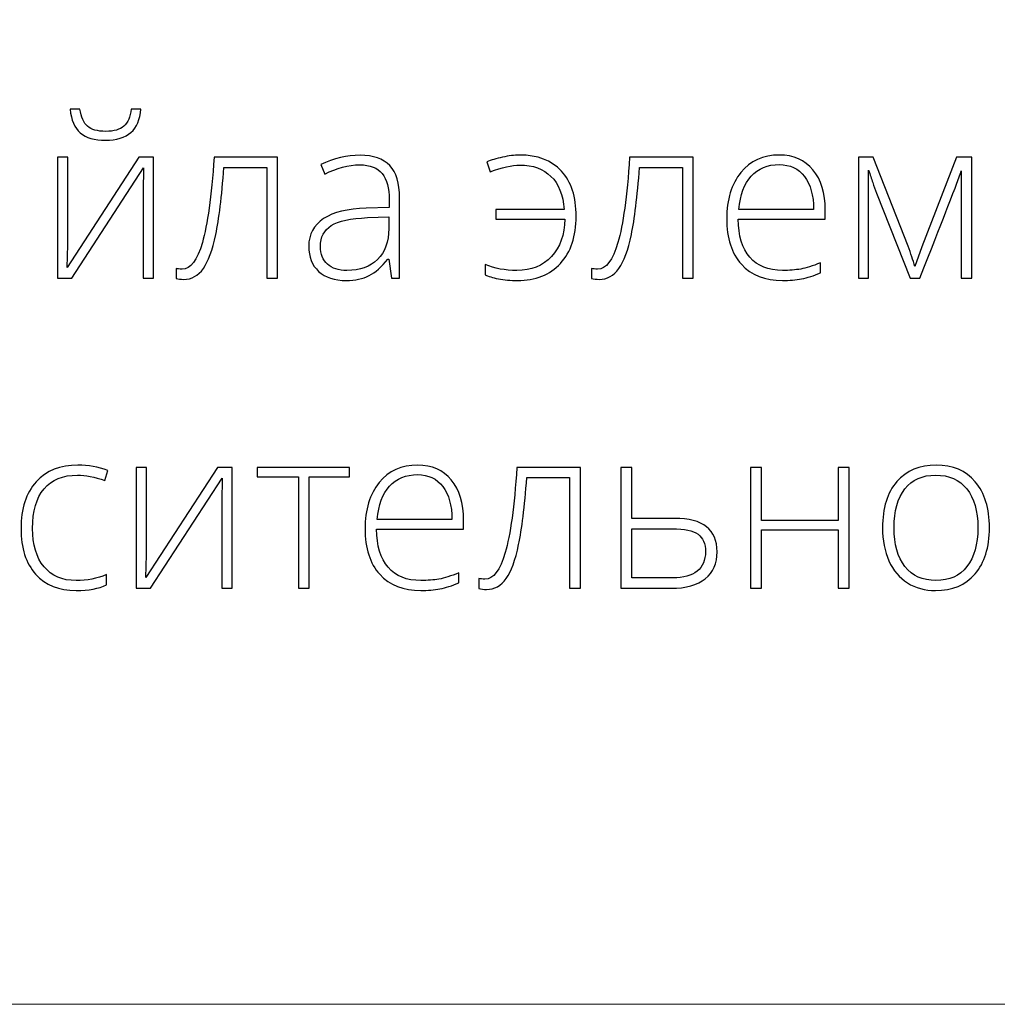
# Model space of a CAD drawing. Units: centimetres. Extents: x -94 to 73, y -129 to 107.
# Drawn here: x -34 to -14, y -129 to -109 of the extents above; entities that cross this region are included whole.
import ezdxf

# ---------------------------------------------------------------- set-up
doc = ezdxf.new("R2010")
doc.units = ezdxf.units.CM
doc.header["$MEASUREMENT"] = 0
doc.layers.add('layer 1', color=7, linetype='Continuous')

msp = doc.modelspace()

# ---------------------------------------------------------------- linework, layer by layer
at = {"layer": 'layer 1', "color": 250, "lineweight": 20}
msp.add_open_spline([(-93.99569, -128.84197), (-93.99569, -128.84197), (-93.99569, 107.34372), (-93.99569, 107.34372), (-93.99569, 107.34372), (-93.99569, 107.34372), (73.00432, 107.34372), (73.00432, 107.34372), (73.00432, 107.34372), (73.00432, 107.34372), (73.00432, -128.84197), (73.00432, -128.84197), (73.00432, -128.84197), (73.00432, -128.84197), (-93.99569, -128.84197), (-93.99569, -128.84197)], degree=3, knots=[0, 0, 0, 0, 0.2, 0.2, 0.2, 0.2, 0.4, 0.4, 0.4, 0.4, 0.6, 0.6, 0.6, 0.6, 1, 1, 1, 1], dxfattribs=at)
at = {"layer": 'layer 1', "color": 250}
for points, knots in [([(-32.28078, -111.55541), (-32.50169, -111.55541), (-32.66946, -111.50607), (-32.78561, -111.40738), (-32.78561, -111.40738), (-32.90101, -111.30945), (-32.96857, -111.15078), (-32.98755, -110.93139), (-32.98755, -110.93139), (-32.98755, -110.93139), (-32.79169, -110.93139), (-32.79169, -110.93139), (-32.79169, -110.93139), (-32.76967, -111.09385), (-32.71957, -111.20924), (-32.64062, -111.2768), (-32.64062, -111.2768), (-32.56242, -111.34361), (-32.44096, -111.37777), (-32.27623, -111.37777), (-32.27623, -111.37777), (-32.11301, -111.37777), (-31.9923, -111.34285), (-31.91259, -111.27301), (-31.91259, -111.27301), (-31.83364, -111.20392), (-31.78506, -111.09005), (-31.76684, -110.93139), (-31.76684, -110.93139), (-31.76684, -110.93139), (-31.57173, -110.93139), (-31.57173, -110.93139), (-31.57173, -110.93139), (-31.60286, -111.3474), (-31.83895, -111.55541), (-32.28078, -111.55541)], [0, 0, 0, 0, 0.1, 0.1, 0.1, 0.1, 0.2, 0.2, 0.2, 0.2, 0.3, 0.3, 0.3, 0.3, 0.4, 0.4, 0.4, 0.4, 0.5, 0.5, 0.5, 0.5, 0.6, 0.6, 0.6, 0.6, 0.7, 0.7, 0.7, 0.7, 0.8, 0.8, 0.8, 0.8, 1, 1, 1, 1]), ([(-26.55755, -114.31568), (-26.55755, -114.31568), (-26.61297, -113.93307), (-26.61297, -113.93307), (-26.61297, -113.93307), (-26.61297, -113.93307), (-26.63119, -113.93307), (-26.63119, -113.93307), (-26.63119, -113.93307), (-26.75265, -114.08945), (-26.87791, -114.19953), (-27.00621, -114.26406), (-27.00621, -114.26406), (-27.1345, -114.32859), (-27.28633, -114.36123), (-27.46094, -114.36123), (-27.46094, -114.36123), (-27.69855, -114.36123), (-27.88302, -114.3005), (-28.01512, -114.17903), (-28.01512, -114.17903), (-28.14721, -114.05681), (-28.21325, -113.88904), (-28.21325, -113.67344), (-28.21325, -113.67344), (-28.21325, -113.43734), (-28.11456, -113.25439), (-27.91794, -113.12381), (-27.91794, -113.12381), (-27.72132, -112.99324), (-27.4374, -112.92416), (-27.06466, -112.91733), (-27.06466, -112.91733), (-27.06466, -112.91733), (-26.60462, -112.90366), (-26.60462, -112.90366), (-26.60462, -112.90366), (-26.60462, -112.90366), (-26.60462, -112.74348), (-26.60462, -112.74348), (-26.60462, -112.74348), (-26.60462, -112.51346), (-26.65092, -112.34037), (-26.7443, -112.2227), (-26.7443, -112.2227), (-26.83767, -112.10579), (-26.98875, -112.04734), (-27.19599, -112.04734), (-27.19599, -112.04734), (-27.41994, -112.04734), (-27.65224, -112.10959), (-27.89289, -112.23409), (-27.89289, -112.23409), (-27.89289, -112.23409), (-27.97488, -112.04278), (-27.97488, -112.04278), (-27.97488, -112.04278), (-27.70918, -111.91828), (-27.44727, -111.85603), (-27.18764, -111.85603), (-27.18764, -111.85603), (-26.92194, -111.85603), (-26.7238, -111.92512), (-26.59247, -112.06252), (-26.59247, -112.06252), (-26.46114, -112.20069), (-26.39509, -112.41553), (-26.39509, -112.7078), (-26.39509, -112.7078), (-26.39509, -112.7078), (-26.39509, -114.31568), (-26.39509, -114.31568), (-26.39509, -114.31568), (-26.39509, -114.31568), (-26.55755, -114.31568), (-26.55755, -114.31568)], [0, 0, 0, 0, 0.05, 0.05, 0.05, 0.05, 0.1, 0.1, 0.1, 0.1, 0.15, 0.15, 0.15, 0.15, 0.2, 0.2, 0.2, 0.2, 0.25, 0.25, 0.25, 0.25, 0.3, 0.3, 0.3, 0.3, 0.35, 0.35, 0.35, 0.35, 0.4, 0.4, 0.4, 0.4, 0.45, 0.45, 0.45, 0.45, 0.5, 0.5, 0.5, 0.5, 0.55, 0.55, 0.55, 0.55, 0.6, 0.6, 0.6, 0.6, 0.65, 0.65, 0.65, 0.65, 0.7, 0.7, 0.7, 0.7, 0.75, 0.75, 0.75, 0.75, 0.8, 0.8, 0.8, 0.8, 0.85, 0.85, 0.85, 0.85, 0.9, 0.9, 0.9, 0.9, 1, 1, 1, 1]), ([(-24.03869, -114.36123), (-24.17458, -114.36123), (-24.30136, -114.34984), (-24.41827, -114.32783), (-24.41827, -114.32783), (-24.53593, -114.30581), (-24.624, -114.27848), (-24.68321, -114.24736), (-24.68321, -114.24736), (-24.68321, -114.24736), (-24.68321, -114.04315), (-24.68321, -114.04315), (-24.68321, -114.04315), (-24.49494, -114.12134), (-24.28466, -114.16081), (-24.0516, -114.16081), (-24.0516, -114.16081), (-23.7616, -114.16081), (-23.5293, -114.0682), (-23.35621, -113.88221), (-23.35621, -113.88221), (-23.18237, -113.69621), (-23.09431, -113.44645), (-23.09127, -113.13141), (-23.09127, -113.13141), (-23.09127, -113.13141), (-24.46989, -113.13141), (-24.46989, -113.13141), (-24.46989, -113.13141), (-24.46989, -113.13141), (-24.46989, -112.9401), (-24.46989, -112.9401), (-24.46989, -112.9401), (-24.46989, -112.9401), (-23.10038, -112.9401), (-23.10038, -112.9401), (-23.10038, -112.9401), (-23.12543, -112.64859), (-23.21425, -112.42767), (-23.36608, -112.27736), (-23.36608, -112.27736), (-23.51791, -112.12705), (-23.72668, -112.05189), (-23.99162, -112.05189), (-23.99162, -112.05189), (-24.14877, -112.05189), (-24.34615, -112.09668), (-24.583, -112.18551), (-24.583, -112.18551), (-24.583, -112.18551), (-24.64753, -111.98737), (-24.64753, -111.98737), (-24.64753, -111.98737), (-24.56478, -111.95321), (-24.46078, -111.92208), (-24.33628, -111.89399), (-24.33628, -111.89399), (-24.21178, -111.8659), (-24.09866, -111.85148), (-23.99618, -111.85148), (-23.99618, -111.85148), (-23.63482, -111.85148), (-23.35546, -111.95852), (-23.15808, -112.17184), (-23.15808, -112.17184), (-22.9607, -112.38516), (-22.86201, -112.6873), (-22.86201, -113.07751), (-22.86201, -113.07751), (-22.86201, -113.47606), (-22.96753, -113.79035), (-23.17706, -114.01885), (-23.17706, -114.01885), (-23.38658, -114.24736), (-23.67354, -114.36123), (-24.03869, -114.36123)], [0, 0, 0, 0, 0.05, 0.05, 0.05, 0.05, 0.1, 0.1, 0.1, 0.1, 0.15, 0.15, 0.15, 0.15, 0.2, 0.2, 0.2, 0.2, 0.25, 0.25, 0.25, 0.25, 0.3, 0.3, 0.3, 0.3, 0.35, 0.35, 0.35, 0.35, 0.4, 0.4, 0.4, 0.4, 0.45, 0.45, 0.45, 0.45, 0.5, 0.5, 0.5, 0.5, 0.55, 0.55, 0.55, 0.55, 0.6, 0.6, 0.6, 0.6, 0.65, 0.65, 0.65, 0.65, 0.7, 0.7, 0.7, 0.7, 0.75, 0.75, 0.75, 0.75, 0.8, 0.8, 0.8, 0.8, 0.85, 0.85, 0.85, 0.85, 0.9, 0.9, 0.9, 0.9, 1, 1, 1, 1]), ([(-18.73299, -114.36123), (-19.08447, -114.36123), (-19.35853, -114.25267), (-19.55515, -114.03631), (-19.55515, -114.03631), (-19.75177, -113.81996), (-19.8497, -113.5163), (-19.8497, -113.12609), (-19.8497, -113.12609), (-19.8497, -112.74044), (-19.7548, -112.43147), (-19.56502, -112.19993), (-19.56502, -112.19993), (-19.37523, -111.96763), (-19.11939, -111.85148), (-18.79751, -111.85148), (-18.79751, -111.85148), (-18.51283, -111.85148), (-18.28813, -111.95017), (-18.12339, -112.14831), (-18.12339, -112.14831), (-17.95865, -112.34569), (-17.87667, -112.61442), (-17.87667, -112.95452), (-17.87667, -112.95452), (-17.87667, -112.95452), (-17.87667, -113.13141), (-17.87667, -113.13141), (-17.87667, -113.13141), (-17.87667, -113.13141), (-19.61892, -113.13141), (-19.61892, -113.13141), (-19.61892, -113.13141), (-19.61588, -113.46543), (-19.53845, -113.72051), (-19.38586, -113.89663), (-19.38586, -113.89663), (-19.23403, -114.07275), (-19.01615, -114.16081), (-18.73299, -114.16081), (-18.73299, -114.16081), (-18.59482, -114.16081), (-18.47412, -114.15094), (-18.36935, -114.13197), (-18.36935, -114.13197), (-18.26459, -114.11299), (-18.1325, -114.07123), (-17.97232, -114.00747), (-17.97232, -114.00747), (-17.97232, -114.00747), (-17.97232, -114.20788), (-17.97232, -114.20788), (-17.97232, -114.20788), (-18.10897, -114.26709), (-18.23498, -114.30733), (-18.35038, -114.32859), (-18.35038, -114.32859), (-18.46577, -114.3506), (-18.5933, -114.36123), (-18.73299, -114.36123)], [0, 0, 0, 0, 0.0625, 0.0625, 0.0625, 0.0625, 0.125, 0.125, 0.125, 0.125, 0.1875, 0.1875, 0.1875, 0.1875, 0.25, 0.25, 0.25, 0.25, 0.3125, 0.3125, 0.3125, 0.3125, 0.375, 0.375, 0.375, 0.375, 0.4375, 0.4375, 0.4375, 0.4375, 0.5, 0.5, 0.5, 0.5, 0.5625, 0.5625, 0.5625, 0.5625, 0.625, 0.625, 0.625, 0.625, 0.6875, 0.6875, 0.6875, 0.6875, 0.75, 0.75, 0.75, 0.75, 0.8125, 0.8125, 0.8125, 0.8125, 0.875, 0.875, 0.875, 0.875, 1, 1, 1, 1]), ([(-33.0331, -111.89703), (-33.0331, -111.89703), (-33.0331, -113.64611), (-33.0331, -113.64611), (-33.0331, -113.64611), (-33.0331, -113.64611), (-33.04676, -114.10236), (-33.04676, -114.10236), (-33.04676, -114.10236), (-33.04676, -114.10236), (-31.61273, -111.89703), (-31.61273, -111.89703), (-31.61273, -111.89703), (-31.61273, -111.89703), (-31.31894, -111.89703), (-31.31894, -111.89703), (-31.31894, -111.89703), (-31.31894, -111.89703), (-31.31894, -114.31568), (-31.31894, -114.31568), (-31.31894, -114.31568), (-31.31894, -114.31568), (-31.52998, -114.31568), (-31.52998, -114.31568), (-31.52998, -114.31568), (-31.52998, -114.31568), (-31.52998, -112.57799), (-31.52998, -112.57799), (-31.52998, -112.57799), (-31.52998, -112.57799), (-31.52163, -112.11035), (-31.52163, -112.11035), (-31.52163, -112.11035), (-31.52163, -112.11035), (-32.95566, -114.31568), (-32.95566, -114.31568), (-32.95566, -114.31568), (-32.95566, -114.31568), (-33.24262, -114.31568), (-33.24262, -114.31568), (-33.24262, -114.31568), (-33.24262, -114.31568), (-33.24262, -111.89703), (-33.24262, -111.89703), (-33.24262, -111.89703), (-33.24262, -111.89703), (-33.0331, -111.89703), (-33.0331, -111.89703)], [0, 0, 0, 0, 0.07692308, 0.07692308, 0.07692308, 0.07692308, 0.15384615, 0.15384615, 0.15384615, 0.15384615, 0.23076923, 0.23076923, 0.23076923, 0.23076923, 0.30769231, 0.30769231, 0.30769231, 0.30769231, 0.38461538, 0.38461538, 0.38461538, 0.38461538, 0.46153846, 0.46153846, 0.46153846, 0.46153846, 0.53846154, 0.53846154, 0.53846154, 0.53846154, 0.61538462, 0.61538462, 0.61538462, 0.61538462, 0.69230769, 0.69230769, 0.69230769, 0.69230769, 0.76923077, 0.76923077, 0.76923077, 0.76923077, 0.84615385, 0.84615385, 0.84615385, 0.84615385, 1, 1, 1, 1]), ([(-28.83576, -114.31568), (-28.83576, -114.31568), (-29.05363, -114.31568), (-29.05363, -114.31568), (-29.05363, -114.31568), (-29.05363, -114.31568), (-29.05363, -112.102), (-29.05363, -112.102), (-29.05363, -112.102), (-29.05363, -112.102), (-29.91071, -112.102), (-29.91071, -112.102), (-29.91071, -112.102), (-29.95474, -112.68806), (-30.0094, -113.1352), (-30.07393, -113.44266), (-30.07393, -113.44266), (-30.13846, -113.75087), (-30.22121, -113.9771), (-30.32293, -114.12134), (-30.32293, -114.12134), (-30.42466, -114.26634), (-30.55599, -114.33845), (-30.71769, -114.33845), (-30.71769, -114.33845), (-30.77538, -114.33845), (-30.82625, -114.33238), (-30.86876, -114.32099), (-30.86876, -114.32099), (-30.86876, -114.32099), (-30.86876, -114.11982), (-30.86876, -114.11982), (-30.86876, -114.11982), (-30.84067, -114.12893), (-30.8012, -114.13348), (-30.74881, -114.13348), (-30.74881, -114.13348), (-30.58104, -114.13348), (-30.44591, -113.9566), (-30.34267, -113.60284), (-30.34267, -113.60284), (-30.24018, -113.24907), (-30.16199, -112.68047), (-30.10809, -111.89703), (-30.10809, -111.89703), (-30.10809, -111.89703), (-28.83576, -111.89703), (-28.83576, -111.89703), (-28.83576, -111.89703), (-28.83576, -111.89703), (-28.83576, -114.31568), (-28.83576, -114.31568)], [0, 0, 0, 0, 0.07142857, 0.07142857, 0.07142857, 0.07142857, 0.14285714, 0.14285714, 0.14285714, 0.14285714, 0.21428571, 0.21428571, 0.21428571, 0.21428571, 0.28571429, 0.28571429, 0.28571429, 0.28571429, 0.35714286, 0.35714286, 0.35714286, 0.35714286, 0.42857143, 0.42857143, 0.42857143, 0.42857143, 0.5, 0.5, 0.5, 0.5, 0.57142857, 0.57142857, 0.57142857, 0.57142857, 0.64285714, 0.64285714, 0.64285714, 0.64285714, 0.71428571, 0.71428571, 0.71428571, 0.71428571, 0.78571429, 0.78571429, 0.78571429, 0.78571429, 0.85714286, 0.85714286, 0.85714286, 0.85714286, 1, 1, 1, 1]), ([(-20.51927, -114.31568), (-20.51927, -114.31568), (-20.73714, -114.31568), (-20.73714, -114.31568), (-20.73714, -114.31568), (-20.73714, -114.31568), (-20.73714, -112.102), (-20.73714, -112.102), (-20.73714, -112.102), (-20.73714, -112.102), (-21.59422, -112.102), (-21.59422, -112.102), (-21.59422, -112.102), (-21.63825, -112.68806), (-21.69291, -113.1352), (-21.75744, -113.44266), (-21.75744, -113.44266), (-21.82197, -113.75087), (-21.90472, -113.9771), (-22.00644, -114.12134), (-22.00644, -114.12134), (-22.10817, -114.26634), (-22.2395, -114.33845), (-22.4012, -114.33845), (-22.4012, -114.33845), (-22.45889, -114.33845), (-22.50976, -114.33238), (-22.55227, -114.32099), (-22.55227, -114.32099), (-22.55227, -114.32099), (-22.55227, -114.11982), (-22.55227, -114.11982), (-22.55227, -114.11982), (-22.52418, -114.12893), (-22.48471, -114.13348), (-22.43232, -114.13348), (-22.43232, -114.13348), (-22.26455, -114.13348), (-22.12942, -113.9566), (-22.02618, -113.60284), (-22.02618, -113.60284), (-21.92369, -113.24907), (-21.8455, -112.68047), (-21.7916, -111.89703), (-21.7916, -111.89703), (-21.7916, -111.89703), (-20.51927, -111.89703), (-20.51927, -111.89703), (-20.51927, -111.89703), (-20.51927, -111.89703), (-20.51927, -114.31568), (-20.51927, -114.31568)], [0, 0, 0, 0, 0.07142857, 0.07142857, 0.07142857, 0.07142857, 0.14285714, 0.14285714, 0.14285714, 0.14285714, 0.21428571, 0.21428571, 0.21428571, 0.21428571, 0.28571429, 0.28571429, 0.28571429, 0.28571429, 0.35714286, 0.35714286, 0.35714286, 0.35714286, 0.42857143, 0.42857143, 0.42857143, 0.42857143, 0.5, 0.5, 0.5, 0.5, 0.57142857, 0.57142857, 0.57142857, 0.57142857, 0.64285714, 0.64285714, 0.64285714, 0.64285714, 0.71428571, 0.71428571, 0.71428571, 0.71428571, 0.78571429, 0.78571429, 0.78571429, 0.78571429, 0.85714286, 0.85714286, 0.85714286, 0.85714286, 1, 1, 1, 1]), ([(-18.79751, -112.04278), (-19.03057, -112.04278), (-19.21732, -112.11946), (-19.35853, -112.27357), (-19.35853, -112.27357), (-19.49897, -112.42767), (-19.58172, -112.6501), (-19.60525, -112.9401), (-19.60525, -112.9401), (-19.60525, -112.9401), (-18.11048, -112.9401), (-18.11048, -112.9401), (-18.11048, -112.9401), (-18.11048, -112.65846), (-18.17122, -112.43906), (-18.29268, -112.2804), (-18.29268, -112.2804), (-18.41414, -112.12174), (-18.58268, -112.04278), (-18.79751, -112.04278)], [0, 0, 0, 0, 0.16666667, 0.16666667, 0.16666667, 0.16666667, 0.33333333, 0.33333333, 0.33333333, 0.33333333, 0.5, 0.5, 0.5, 0.5, 0.66666667, 0.66666667, 0.66666667, 0.66666667, 1, 1, 1, 1]), ([(-16.08431, -114.07958), (-16.08431, -114.07958), (-15.94615, -113.69014), (-15.94615, -113.69014), (-15.94615, -113.69014), (-15.94615, -113.69014), (-15.25001, -111.89703), (-15.25001, -111.89703), (-15.25001, -111.89703), (-15.25001, -111.89703), (-14.94483, -111.89703), (-14.94483, -111.89703), (-14.94483, -111.89703), (-14.94483, -111.89703), (-14.94483, -114.31568), (-14.94483, -114.31568), (-14.94483, -114.31568), (-14.94483, -114.31568), (-15.15435, -114.31568), (-15.15435, -114.31568), (-15.15435, -114.31568), (-15.15435, -114.31568), (-15.15435, -112.16425), (-15.15435, -112.16425), (-15.15435, -112.16425), (-15.187, -112.25762), (-15.22116, -112.35328), (-15.2576, -112.45121), (-15.2576, -112.45121), (-15.29404, -112.54914), (-15.53621, -113.17012), (-15.98411, -114.31568), (-15.98411, -114.31568), (-15.98411, -114.31568), (-16.17997, -114.31568), (-16.17997, -114.31568), (-16.17997, -114.31568), (-16.17997, -114.31568), (-16.84954, -112.61594), (-16.84954, -112.61594), (-16.84954, -112.61594), (-16.87763, -112.54762), (-16.9042, -112.4755), (-16.92849, -112.39959), (-16.92849, -112.39959), (-16.95278, -112.32443), (-16.98011, -112.24244), (-17.00972, -112.15514), (-17.00972, -112.15514), (-17.00972, -112.15514), (-17.00972, -114.31568), (-17.00972, -114.31568), (-17.00972, -114.31568), (-17.00972, -114.31568), (-17.21013, -114.31568), (-17.21013, -114.31568), (-17.21013, -114.31568), (-17.21013, -114.31568), (-17.21013, -111.89703), (-17.21013, -111.89703), (-17.21013, -111.89703), (-17.21013, -111.89703), (-16.91862, -111.89703), (-16.91862, -111.89703), (-16.91862, -111.89703), (-16.91862, -111.89703), (-16.2202, -113.67723), (-16.2202, -113.67723), (-16.2202, -113.67723), (-16.16478, -113.82071), (-16.11999, -113.95508), (-16.08431, -114.07958)], [0, 0, 0, 0, 0.05263158, 0.05263158, 0.05263158, 0.05263158, 0.10526316, 0.10526316, 0.10526316, 0.10526316, 0.15789474, 0.15789474, 0.15789474, 0.15789474, 0.21052632, 0.21052632, 0.21052632, 0.21052632, 0.26315789, 0.26315789, 0.26315789, 0.26315789, 0.31578947, 0.31578947, 0.31578947, 0.31578947, 0.36842105, 0.36842105, 0.36842105, 0.36842105, 0.42105263, 0.42105263, 0.42105263, 0.42105263, 0.47368421, 0.47368421, 0.47368421, 0.47368421, 0.52631579, 0.52631579, 0.52631579, 0.52631579, 0.57894737, 0.57894737, 0.57894737, 0.57894737, 0.63157895, 0.63157895, 0.63157895, 0.63157895, 0.68421053, 0.68421053, 0.68421053, 0.68421053, 0.73684211, 0.73684211, 0.73684211, 0.73684211, 0.78947368, 0.78947368, 0.78947368, 0.78947368, 0.84210526, 0.84210526, 0.84210526, 0.84210526, 0.89473684, 0.89473684, 0.89473684, 0.89473684, 1, 1, 1, 1]), ([(-27.44803, -114.16081), (-27.18992, -114.16081), (-26.98571, -114.08718), (-26.83692, -113.93914), (-26.83692, -113.93914), (-26.68812, -113.79187), (-26.61297, -113.5869), (-26.61297, -113.32423), (-26.61297, -113.32423), (-26.61297, -113.32423), (-26.61297, -113.08586), (-26.61297, -113.08586), (-26.61297, -113.08586), (-26.61297, -113.08586), (-27.03581, -113.10332), (-27.03581, -113.10332), (-27.03581, -113.10332), (-27.37591, -113.12002), (-27.61808, -113.17316), (-27.76232, -113.26274), (-27.76232, -113.26274), (-27.90732, -113.35232), (-27.97944, -113.49276), (-27.97944, -113.68255), (-27.97944, -113.68255), (-27.97944, -113.83362), (-27.93313, -113.95129), (-27.84051, -114.03479), (-27.84051, -114.03479), (-27.7479, -114.11906), (-27.61656, -114.16081), (-27.44803, -114.16081)], [0, 0, 0, 0, 0.11111111, 0.11111111, 0.11111111, 0.11111111, 0.22222222, 0.22222222, 0.22222222, 0.22222222, 0.33333333, 0.33333333, 0.33333333, 0.33333333, 0.44444444, 0.44444444, 0.44444444, 0.44444444, 0.55555556, 0.55555556, 0.55555556, 0.55555556, 0.66666667, 0.66666667, 0.66666667, 0.66666667, 0.77777778, 0.77777778, 0.77777778, 0.77777778, 1, 1, 1, 1]), ([(-32.86683, -120.56425), (-33.21225, -120.56425), (-33.4825, -120.45493), (-33.67836, -120.23706), (-33.67836, -120.23706), (-33.87423, -120.01918), (-33.9714, -119.71476), (-33.9714, -119.32532), (-33.9714, -119.32532), (-33.9714, -118.92449), (-33.87043, -118.61247), (-33.66698, -118.38928), (-33.66698, -118.38928), (-33.46428, -118.16609), (-33.18568, -118.0545), (-32.83343, -118.0545), (-32.83343, -118.0545), (-32.62391, -118.0545), (-32.42425, -118.09094), (-32.23294, -118.16382), (-32.23294, -118.16382), (-32.23294, -118.16382), (-32.29292, -118.35968), (-32.29292, -118.35968), (-32.29292, -118.35968), (-32.50168, -118.28984), (-32.68388, -118.25491), (-32.83799, -118.25491), (-32.83799, -118.25491), (-33.13405, -118.25491), (-33.35876, -118.34677), (-33.51135, -118.52973), (-33.51135, -118.52973), (-33.66394, -118.71268), (-33.74062, -118.97611), (-33.74062, -119.32076), (-33.74062, -119.32076), (-33.74062, -119.64644), (-33.66394, -119.90227), (-33.51135, -120.08674), (-33.51135, -120.08674), (-33.35876, -120.27122), (-33.14544, -120.36383), (-32.87063, -120.36383), (-32.87063, -120.36383), (-32.65123, -120.36383), (-32.44778, -120.32436), (-32.25951, -120.24617), (-32.25951, -120.24617), (-32.25951, -120.24617), (-32.25951, -120.45038), (-32.25951, -120.45038), (-32.25951, -120.45038), (-32.41362, -120.52629), (-32.61631, -120.56425), (-32.86683, -120.56425)], [0, 0, 0, 0, 0.06666667, 0.06666667, 0.06666667, 0.06666667, 0.13333333, 0.13333333, 0.13333333, 0.13333333, 0.2, 0.2, 0.2, 0.2, 0.26666667, 0.26666667, 0.26666667, 0.26666667, 0.33333333, 0.33333333, 0.33333333, 0.33333333, 0.4, 0.4, 0.4, 0.4, 0.46666667, 0.46666667, 0.46666667, 0.46666667, 0.53333333, 0.53333333, 0.53333333, 0.53333333, 0.6, 0.6, 0.6, 0.6, 0.66666667, 0.66666667, 0.66666667, 0.66666667, 0.73333333, 0.73333333, 0.73333333, 0.73333333, 0.8, 0.8, 0.8, 0.8, 0.86666667, 0.86666667, 0.86666667, 0.86666667, 1, 1, 1, 1]), ([(-31.45785, -118.10005), (-31.45785, -118.10005), (-31.45785, -119.84913), (-31.45785, -119.84913), (-31.45785, -119.84913), (-31.45785, -119.84913), (-31.47151, -120.30538), (-31.47151, -120.30538), (-31.47151, -120.30538), (-31.47151, -120.30538), (-30.03748, -118.10005), (-30.03748, -118.10005), (-30.03748, -118.10005), (-30.03748, -118.10005), (-29.74369, -118.10005), (-29.74369, -118.10005), (-29.74369, -118.10005), (-29.74369, -118.10005), (-29.74369, -120.5187), (-29.74369, -120.5187), (-29.74369, -120.5187), (-29.74369, -120.5187), (-29.95473, -120.5187), (-29.95473, -120.5187), (-29.95473, -120.5187), (-29.95473, -120.5187), (-29.95473, -118.78101), (-29.95473, -118.78101), (-29.95473, -118.78101), (-29.95473, -118.78101), (-29.94638, -118.31337), (-29.94638, -118.31337), (-29.94638, -118.31337), (-29.94638, -118.31337), (-31.38041, -120.5187), (-31.38041, -120.5187), (-31.38041, -120.5187), (-31.38041, -120.5187), (-31.66737, -120.5187), (-31.66737, -120.5187), (-31.66737, -120.5187), (-31.66737, -120.5187), (-31.66737, -118.10005), (-31.66737, -118.10005), (-31.66737, -118.10005), (-31.66737, -118.10005), (-31.45785, -118.10005), (-31.45785, -118.10005)], [0, 0, 0, 0, 0.07692308, 0.07692308, 0.07692308, 0.07692308, 0.15384615, 0.15384615, 0.15384615, 0.15384615, 0.23076923, 0.23076923, 0.23076923, 0.23076923, 0.30769231, 0.30769231, 0.30769231, 0.30769231, 0.38461538, 0.38461538, 0.38461538, 0.38461538, 0.46153846, 0.46153846, 0.46153846, 0.46153846, 0.53846154, 0.53846154, 0.53846154, 0.53846154, 0.61538462, 0.61538462, 0.61538462, 0.61538462, 0.69230769, 0.69230769, 0.69230769, 0.69230769, 0.76923077, 0.76923077, 0.76923077, 0.76923077, 0.84615385, 0.84615385, 0.84615385, 0.84615385, 1, 1, 1, 1]), ([(-27.39791, -118.29135), (-27.39791, -118.29135), (-28.20337, -118.29135), (-28.20337, -118.29135), (-28.20337, -118.29135), (-28.20337, -118.29135), (-28.20337, -120.5187), (-28.20337, -120.5187), (-28.20337, -120.5187), (-28.20337, -120.5187), (-28.42125, -120.5187), (-28.42125, -120.5187), (-28.42125, -120.5187), (-28.42125, -120.5187), (-28.42125, -118.29135), (-28.42125, -118.29135), (-28.42125, -118.29135), (-28.42125, -118.29135), (-29.2472, -118.29135), (-29.2472, -118.29135), (-29.2472, -118.29135), (-29.2472, -118.29135), (-29.2472, -118.10005), (-29.2472, -118.10005), (-29.2472, -118.10005), (-29.2472, -118.10005), (-27.39791, -118.10005), (-27.39791, -118.10005), (-27.39791, -118.10005), (-27.39791, -118.10005), (-27.39791, -118.29135), (-27.39791, -118.29135)], [0, 0, 0, 0, 0.11111111, 0.11111111, 0.11111111, 0.11111111, 0.22222222, 0.22222222, 0.22222222, 0.22222222, 0.33333333, 0.33333333, 0.33333333, 0.33333333, 0.44444444, 0.44444444, 0.44444444, 0.44444444, 0.55555556, 0.55555556, 0.55555556, 0.55555556, 0.66666667, 0.66666667, 0.66666667, 0.66666667, 0.77777778, 0.77777778, 0.77777778, 0.77777778, 1, 1, 1, 1]), ([(-25.97071, -120.56425), (-26.32219, -120.56425), (-26.59625, -120.45569), (-26.79287, -120.23933), (-26.79287, -120.23933), (-26.98949, -120.02298), (-27.08742, -119.71932), (-27.08742, -119.32911), (-27.08742, -119.32911), (-27.08742, -118.94346), (-26.99252, -118.63449), (-26.80274, -118.40295), (-26.80274, -118.40295), (-26.61295, -118.17065), (-26.35711, -118.0545), (-26.03523, -118.0545), (-26.03523, -118.0545), (-25.75055, -118.0545), (-25.52585, -118.15319), (-25.36111, -118.35133), (-25.36111, -118.35133), (-25.19637, -118.54871), (-25.11439, -118.81744), (-25.11439, -119.15754), (-25.11439, -119.15754), (-25.11439, -119.15754), (-25.11439, -119.33443), (-25.11439, -119.33443), (-25.11439, -119.33443), (-25.11439, -119.33443), (-26.85664, -119.33443), (-26.85664, -119.33443), (-26.85664, -119.33443), (-26.8536, -119.66845), (-26.77617, -119.92353), (-26.62358, -120.09965), (-26.62358, -120.09965), (-26.47175, -120.27577), (-26.25387, -120.36383), (-25.97071, -120.36383), (-25.97071, -120.36383), (-25.83254, -120.36383), (-25.71184, -120.35396), (-25.60707, -120.33499), (-25.60707, -120.33499), (-25.50231, -120.31601), (-25.37022, -120.27425), (-25.21004, -120.21049), (-25.21004, -120.21049), (-25.21004, -120.21049), (-25.21004, -120.4109), (-25.21004, -120.4109), (-25.21004, -120.4109), (-25.34669, -120.47011), (-25.4727, -120.51035), (-25.5881, -120.53161), (-25.5881, -120.53161), (-25.70349, -120.55362), (-25.83102, -120.56425), (-25.97071, -120.56425)], [0, 0, 0, 0, 0.0625, 0.0625, 0.0625, 0.0625, 0.125, 0.125, 0.125, 0.125, 0.1875, 0.1875, 0.1875, 0.1875, 0.25, 0.25, 0.25, 0.25, 0.3125, 0.3125, 0.3125, 0.3125, 0.375, 0.375, 0.375, 0.375, 0.4375, 0.4375, 0.4375, 0.4375, 0.5, 0.5, 0.5, 0.5, 0.5625, 0.5625, 0.5625, 0.5625, 0.625, 0.625, 0.625, 0.625, 0.6875, 0.6875, 0.6875, 0.6875, 0.75, 0.75, 0.75, 0.75, 0.8125, 0.8125, 0.8125, 0.8125, 0.875, 0.875, 0.875, 0.875, 1, 1, 1, 1]), ([(-22.77469, -120.5187), (-22.77469, -120.5187), (-22.99256, -120.5187), (-22.99256, -120.5187), (-22.99256, -120.5187), (-22.99256, -120.5187), (-22.99256, -118.30502), (-22.99256, -118.30502), (-22.99256, -118.30502), (-22.99256, -118.30502), (-23.84964, -118.30502), (-23.84964, -118.30502), (-23.84964, -118.30502), (-23.89367, -118.89108), (-23.94833, -119.33822), (-24.01286, -119.64568), (-24.01286, -119.64568), (-24.07739, -119.95389), (-24.16014, -120.18012), (-24.26186, -120.32436), (-24.26186, -120.32436), (-24.36359, -120.46936), (-24.49492, -120.54147), (-24.65662, -120.54147), (-24.65662, -120.54147), (-24.71431, -120.54147), (-24.76518, -120.5354), (-24.80769, -120.52401), (-24.80769, -120.52401), (-24.80769, -120.52401), (-24.80769, -120.32284), (-24.80769, -120.32284), (-24.80769, -120.32284), (-24.7796, -120.33195), (-24.74013, -120.3365), (-24.68774, -120.3365), (-24.68774, -120.3365), (-24.51997, -120.3365), (-24.38484, -120.15962), (-24.2816, -119.80586), (-24.2816, -119.80586), (-24.17911, -119.45209), (-24.10092, -118.88349), (-24.04702, -118.10005), (-24.04702, -118.10005), (-24.04702, -118.10005), (-22.77469, -118.10005), (-22.77469, -118.10005), (-22.77469, -118.10005), (-22.77469, -118.10005), (-22.77469, -120.5187), (-22.77469, -120.5187)], [0, 0, 0, 0, 0.07142857, 0.07142857, 0.07142857, 0.07142857, 0.14285714, 0.14285714, 0.14285714, 0.14285714, 0.21428571, 0.21428571, 0.21428571, 0.21428571, 0.28571429, 0.28571429, 0.28571429, 0.28571429, 0.35714286, 0.35714286, 0.35714286, 0.35714286, 0.42857143, 0.42857143, 0.42857143, 0.42857143, 0.5, 0.5, 0.5, 0.5, 0.57142857, 0.57142857, 0.57142857, 0.57142857, 0.64285714, 0.64285714, 0.64285714, 0.64285714, 0.71428571, 0.71428571, 0.71428571, 0.71428571, 0.78571429, 0.78571429, 0.78571429, 0.78571429, 0.85714286, 0.85714286, 0.85714286, 0.85714286, 1, 1, 1, 1]), ([(-21.74528, -119.12035), (-21.74528, -119.12035), (-20.89275, -119.12035), (-20.89275, -119.12035), (-20.89275, -119.12035), (-20.32491, -119.12035), (-20.04099, -119.34354), (-20.04099, -119.78916), (-20.04099, -119.78916), (-20.04099, -120.01918), (-20.11994, -120.19834), (-20.2786, -120.32664), (-20.2786, -120.32664), (-20.43726, -120.45493), (-20.66501, -120.5187), (-20.96184, -120.5187), (-20.96184, -120.5187), (-20.96184, -120.5187), (-21.96543, -120.5187), (-21.96543, -120.5187), (-21.96543, -120.5187), (-21.96543, -120.5187), (-21.96543, -118.10005), (-21.96543, -118.10005), (-21.96543, -118.10005), (-21.96543, -118.10005), (-21.74528, -118.10005), (-21.74528, -118.10005), (-21.74528, -118.10005), (-21.74528, -118.10005), (-21.74528, -119.12035), (-21.74528, -119.12035)], [0, 0, 0, 0, 0.11111111, 0.11111111, 0.11111111, 0.11111111, 0.22222222, 0.22222222, 0.22222222, 0.22222222, 0.33333333, 0.33333333, 0.33333333, 0.33333333, 0.44444444, 0.44444444, 0.44444444, 0.44444444, 0.55555556, 0.55555556, 0.55555556, 0.55555556, 0.66666667, 0.66666667, 0.66666667, 0.66666667, 0.77777778, 0.77777778, 0.77777778, 0.77777778, 1, 1, 1, 1]), ([(-19.1543, -118.10005), (-19.1543, -118.10005), (-19.1543, -119.16134), (-19.1543, -119.16134), (-19.1543, -119.16134), (-19.1543, -119.16134), (-17.61854, -119.16134), (-17.61854, -119.16134), (-17.61854, -119.16134), (-17.61854, -119.16134), (-17.61854, -118.10005), (-17.61854, -118.10005), (-17.61854, -118.10005), (-17.61854, -118.10005), (-17.40066, -118.10005), (-17.40066, -118.10005), (-17.40066, -118.10005), (-17.40066, -118.10005), (-17.40066, -120.5187), (-17.40066, -120.5187), (-17.40066, -120.5187), (-17.40066, -120.5187), (-17.61854, -120.5187), (-17.61854, -120.5187), (-17.61854, -120.5187), (-17.61854, -120.5187), (-17.61854, -119.35265), (-17.61854, -119.35265), (-17.61854, -119.35265), (-17.61854, -119.35265), (-19.1543, -119.35265), (-19.1543, -119.35265), (-19.1543, -119.35265), (-19.1543, -119.35265), (-19.1543, -120.5187), (-19.1543, -120.5187), (-19.1543, -120.5187), (-19.1543, -120.5187), (-19.37445, -120.5187), (-19.37445, -120.5187), (-19.37445, -120.5187), (-19.37445, -120.5187), (-19.37445, -118.10005), (-19.37445, -118.10005), (-19.37445, -118.10005), (-19.37445, -118.10005), (-19.1543, -118.10005), (-19.1543, -118.10005)], [0, 0, 0, 0, 0.07692308, 0.07692308, 0.07692308, 0.07692308, 0.15384615, 0.15384615, 0.15384615, 0.15384615, 0.23076923, 0.23076923, 0.23076923, 0.23076923, 0.30769231, 0.30769231, 0.30769231, 0.30769231, 0.38461538, 0.38461538, 0.38461538, 0.38461538, 0.46153846, 0.46153846, 0.46153846, 0.46153846, 0.53846154, 0.53846154, 0.53846154, 0.53846154, 0.61538462, 0.61538462, 0.61538462, 0.61538462, 0.69230769, 0.69230769, 0.69230769, 0.69230769, 0.76923077, 0.76923077, 0.76923077, 0.76923077, 0.84615385, 0.84615385, 0.84615385, 0.84615385, 1, 1, 1, 1]), ([(-14.59257, -119.3071), (-14.59257, -119.70185), (-14.68822, -120.01007), (-14.87953, -120.23174), (-14.87953, -120.23174), (-15.07084, -120.45341), (-15.33426, -120.56425), (-15.67132, -120.56425), (-15.67132, -120.56425), (-15.88313, -120.56425), (-16.06988, -120.51339), (-16.23158, -120.4109), (-16.23158, -120.4109), (-16.39328, -120.30842), (-16.51702, -120.1619), (-16.6028, -119.96983), (-16.6028, -119.96983), (-16.68934, -119.77853), (-16.73186, -119.55762), (-16.73186, -119.3071), (-16.73186, -119.3071), (-16.73186, -118.91234), (-16.6362, -118.60488), (-16.4449, -118.38473), (-16.4449, -118.38473), (-16.25359, -118.16458), (-15.99169, -118.0545), (-15.65766, -118.0545), (-15.65766, -118.0545), (-15.32591, -118.0545), (-15.06476, -118.16609), (-14.87573, -118.38928), (-14.87573, -118.38928), (-14.68671, -118.61247), (-14.59257, -118.91841), (-14.59257, -119.3071)], [0, 0, 0, 0, 0.1, 0.1, 0.1, 0.1, 0.2, 0.2, 0.2, 0.2, 0.3, 0.3, 0.3, 0.3, 0.4, 0.4, 0.4, 0.4, 0.5, 0.5, 0.5, 0.5, 0.6, 0.6, 0.6, 0.6, 0.7, 0.7, 0.7, 0.7, 0.8, 0.8, 0.8, 0.8, 1, 1, 1, 1]), ([(-26.03523, -118.2458), (-26.26829, -118.2458), (-26.45504, -118.32248), (-26.59625, -118.47659), (-26.59625, -118.47659), (-26.73669, -118.63069), (-26.81944, -118.85312), (-26.84297, -119.14312), (-26.84297, -119.14312), (-26.84297, -119.14312), (-25.3482, -119.14312), (-25.3482, -119.14312), (-25.3482, -119.14312), (-25.3482, -118.86148), (-25.40894, -118.64208), (-25.5304, -118.48342), (-25.5304, -118.48342), (-25.65186, -118.32476), (-25.8204, -118.2458), (-26.03523, -118.2458)], [0, 0, 0, 0, 0.16666667, 0.16666667, 0.16666667, 0.16666667, 0.33333333, 0.33333333, 0.33333333, 0.33333333, 0.5, 0.5, 0.5, 0.5, 0.66666667, 0.66666667, 0.66666667, 0.66666667, 1, 1, 1, 1]), ([(-16.50108, -119.3071), (-16.50108, -119.6396), (-16.42744, -119.89847), (-16.28168, -120.08447), (-16.28168, -120.08447), (-16.13592, -120.27046), (-15.92944, -120.36383), (-15.66221, -120.36383), (-15.66221, -120.36383), (-15.39499, -120.36383), (-15.1885, -120.27046), (-15.04275, -120.08447), (-15.04275, -120.08447), (-14.89699, -119.89847), (-14.82335, -119.6396), (-14.82335, -119.3071), (-14.82335, -119.3071), (-14.82335, -118.97383), (-14.89775, -118.71496), (-15.04503, -118.53049), (-15.04503, -118.53049), (-15.1923, -118.34677), (-15.39955, -118.25491), (-15.66677, -118.25491), (-15.66677, -118.25491), (-15.93323, -118.25491), (-16.13896, -118.34677), (-16.28396, -118.52973), (-16.28396, -118.52973), (-16.4282, -118.71268), (-16.50108, -118.97231), (-16.50108, -119.3071)], [0, 0, 0, 0, 0.11111111, 0.11111111, 0.11111111, 0.11111111, 0.22222222, 0.22222222, 0.22222222, 0.22222222, 0.33333333, 0.33333333, 0.33333333, 0.33333333, 0.44444444, 0.44444444, 0.44444444, 0.44444444, 0.55555556, 0.55555556, 0.55555556, 0.55555556, 0.66666667, 0.66666667, 0.66666667, 0.66666667, 0.77777778, 0.77777778, 0.77777778, 0.77777778, 1, 1, 1, 1]), ([(-21.74528, -119.32987), (-21.74528, -119.32987), (-21.74528, -120.30917), (-21.74528, -120.30917), (-21.74528, -120.30917), (-21.74528, -120.30917), (-20.92616, -120.30917), (-20.92616, -120.30917), (-20.92616, -120.30917), (-20.71587, -120.30917), (-20.55417, -120.26438), (-20.44258, -120.17556), (-20.44258, -120.17556), (-20.33022, -120.08674), (-20.27405, -119.95693), (-20.27405, -119.78536), (-20.27405, -119.78536), (-20.27405, -119.62518), (-20.32415, -119.50903), (-20.4236, -119.43767), (-20.4236, -119.43767), (-20.52305, -119.36555), (-20.69462, -119.32987), (-20.93982, -119.32987), (-20.93982, -119.32987), (-20.93982, -119.32987), (-21.74528, -119.32987), (-21.74528, -119.32987)], [0, 0, 0, 0, 0.125, 0.125, 0.125, 0.125, 0.25, 0.25, 0.25, 0.25, 0.375, 0.375, 0.375, 0.375, 0.5, 0.5, 0.5, 0.5, 0.625, 0.625, 0.625, 0.625, 0.75, 0.75, 0.75, 0.75, 1, 1, 1, 1])]:
    msp.add_open_spline(points, degree=3, knots=knots, dxfattribs=at)

doc.saveas('drawing.dxf')
